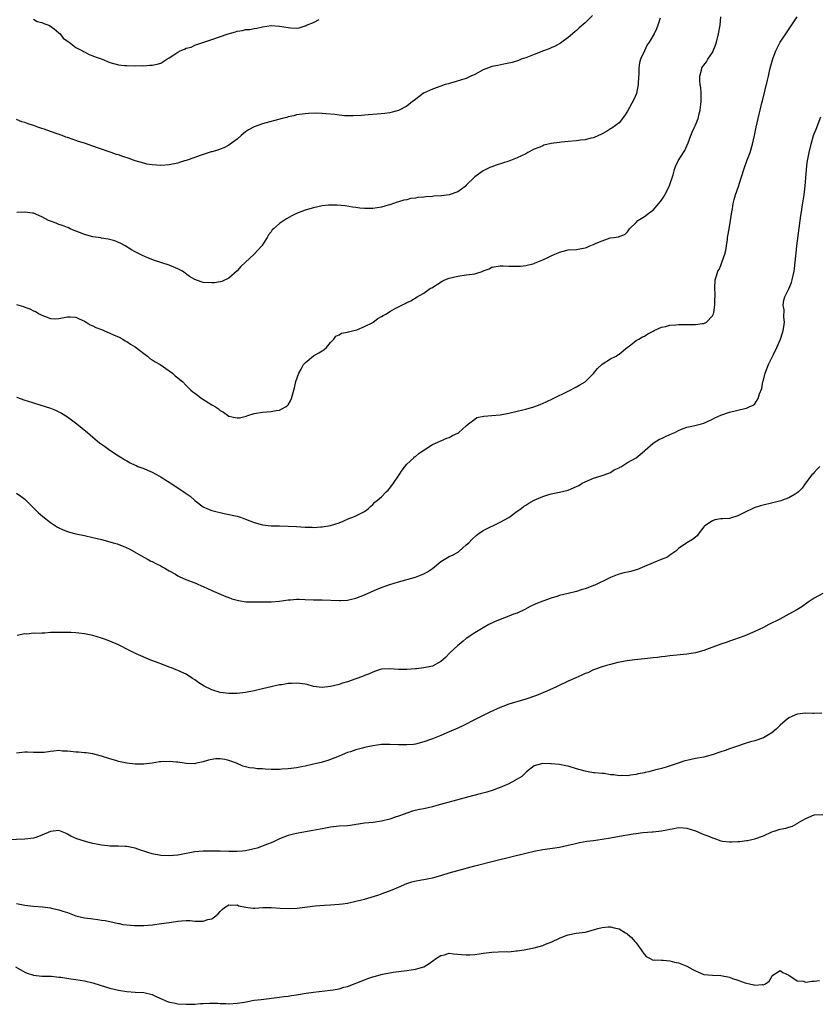
# Model space of a CAD drawing. Units: inches. Extents: x 2595000 to 2598000, y 1500000 to 1503000.
# Drawn here: x 2597636 to 2597824, y 1500468 to 1500700 of the extents above; entities that cross this region are included whole.
import ezdxf

# ---------------------------------------------------------------- set-up
doc = ezdxf.new("R2010")
doc.units = ezdxf.units.IN
doc.header["$MEASUREMENT"] = 0
doc.layers.add('LD25951500_10ft', color=133, linetype='Continuous')

msp = doc.modelspace()

# ---------------------------------------------------------------- linework, layer by layer
at = {"layer": 'LD25951500_10ft'}
for points, elevation in [([(2597770.71, 1500701.29), (2597769, 1500699.6), (2597767.62, 1500698.38), (2597767, 1500697.78), (2597766.57, 1500697.43), (2597765, 1500696.09), (2597763.21, 1500694.79), (2597761.94, 1500694.06), (2597761, 1500693.68), (2597760.53, 1500693.47), (2597759.21, 1500693), (2597757, 1500692.11), (2597755, 1500691.36), (2597753.95, 1500691), (2597753.3, 1500690.7), (2597751.8, 1500690.2), (2597751, 1500690.03), (2597749.85, 1500689.85), (2597748.46, 1500689.54), (2597747, 1500689.27), (2597746.79, 1500689.21), (2597746.2, 1500689), (2597745, 1500688.51), (2597743, 1500687.43), (2597742.06, 1500687), (2597741, 1500686.48), (2597739.9, 1500686.1), (2597738.37, 1500685.63), (2597737, 1500685.28), (2597736.79, 1500685.21), (2597736.04, 1500685), (2597735, 1500684.68), (2597733, 1500683.97), (2597730.95, 1500683), (2597728.72, 1500681.28), (2597728.32, 1500681), (2597727, 1500679.96), (2597725, 1500678.93), (2597723.5, 1500678.5), (2597723, 1500678.38), (2597721.78, 1500678.22), (2597719.96, 1500678.04), (2597717.89, 1500677.89), (2597716.27, 1500677.73), (2597714.37, 1500677.63), (2597712.32, 1500677.68), (2597711, 1500677.83), (2597710, 1500678), (2597707.87, 1500678.13), (2597707, 1500678.2), (2597705.75, 1500678.25), (2597703.8, 1500678.2), (2597703, 1500678.13), (2597701, 1500677.85), (2597700.34, 1500677.66), (2597699, 1500677.38), (2597698.71, 1500677.29), (2597697.6, 1500677), (2597693, 1500675.74), (2597691, 1500675.03), (2597689.69, 1500674.31), (2597689, 1500673.84), (2597687.91, 1500673), (2597687, 1500672.17), (2597685.35, 1500671), (2597685, 1500670.74), (2597683.89, 1500670.11), (2597683, 1500669.8), (2597682.45, 1500669.55), (2597681, 1500669.19), (2597680.87, 1500669.13), (2597680.42, 1500669), (2597679, 1500668.51), (2597678.31, 1500668.31), (2597677, 1500667.8), (2597675, 1500667.13), (2597674.56, 1500667), (2597673.39, 1500666.61), (2597673, 1500666.52), (2597671, 1500666.13), (2597669, 1500665.97), (2597668.01, 1500665.99), (2597667, 1500666.07), (2597665.71, 1500666.29), (2597665, 1500666.46), (2597663, 1500667.07), (2597661.57, 1500667.57), (2597660.06, 1500668.06), (2597659, 1500668.42), (2597658.56, 1500668.56), (2597657.31, 1500669), (2597654.09, 1500670.09), (2597653, 1500670.5), (2597651, 1500671.21), (2597649.63, 1500671.63), (2597649, 1500671.86), (2597648.11, 1500672.11), (2597647, 1500672.55), (2597646.65, 1500672.65), (2597645.75, 1500673), (2597644.59, 1500673.41), (2597643, 1500673.94), (2597641.51, 1500674.49), (2597641, 1500674.65), (2597640.06, 1500675), (2597639.26, 1500675.26), (2597639, 1500675.36), (2597637.75, 1500675.75), (2597637, 1500676.05), (2597636.27, 1500676.27), (2597635, 1500676.8)], 8870), ([(2597635, 1500611.28), (2597637, 1500610.63), (2597637.52, 1500610.48), (2597639, 1500609.99), (2597640.46, 1500609.54), (2597643, 1500608.7), (2597644.22, 1500608.22), (2597645, 1500607.87), (2597645.57, 1500607.57), (2597647, 1500606.67), (2597649.24, 1500605), (2597651.7, 1500603), (2597653, 1500601.89), (2597654.58, 1500600.58), (2597655, 1500600.26), (2597655.72, 1500599.72), (2597657, 1500598.82), (2597659, 1500597.49), (2597659.8, 1500597), (2597660.53, 1500596.53), (2597661, 1500596.28), (2597661.81, 1500595.81), (2597663, 1500595.28), (2597663.18, 1500595.18), (2597663.6, 1500595), (2597665, 1500594.47), (2597665.9, 1500594.1), (2597667, 1500593.6), (2597668.68, 1500592.68), (2597669, 1500592.53), (2597669.93, 1500591.93), (2597671, 1500591.28), (2597673, 1500589.97), (2597674.78, 1500588.78), (2597675, 1500588.59), (2597675.93, 1500587.93), (2597677, 1500586.95), (2597679, 1500585.47), (2597680.03, 1500585), (2597681, 1500584.62), (2597682.3, 1500584.3), (2597683, 1500584.08), (2597683.91, 1500583.91), (2597687, 1500583.25), (2597687.76, 1500583), (2597689, 1500582.56), (2597691, 1500581.77), (2597693, 1500581.24), (2597695, 1500581), (2597696.94, 1500580.94), (2597699, 1500580.92), (2597701, 1500580.83), (2597703, 1500580.69), (2597704.64, 1500580.64), (2597705, 1500580.62), (2597706.71, 1500580.71), (2597707, 1500580.7), (2597708.98, 1500581.02), (2597711, 1500581.7), (2597711.95, 1500582.05), (2597713.33, 1500582.67), (2597714.29, 1500583), (2597715, 1500583.35), (2597717, 1500584.39), (2597717.89, 1500585), (2597718.45, 1500585.55), (2597719, 1500585.98), (2597719.47, 1500586.53), (2597720.05, 1500587), (2597721, 1500587.81), (2597722.14, 1500589), (2597722.58, 1500589.42), (2597723, 1500589.88), (2597723.84, 1500591), (2597725.18, 1500593), (2597725.87, 1500594.13), (2597727, 1500595.5), (2597728.61, 1500597), (2597728.79, 1500597.21), (2597729, 1500597.34), (2597729.86, 1500598.14), (2597733, 1500600.18), (2597734.99, 1500600.99), (2597736.38, 1500601.62), (2597737, 1500601.84), (2597737.72, 1500602.28), (2597739, 1500602.85), (2597739.26, 1500603), (2597741, 1500604.58), (2597741.5, 1500605), (2597743, 1500606.15), (2597743.51, 1500606.49), (2597745.17, 1500606.83), (2597747, 1500606.96), (2597749, 1500607.14), (2597751, 1500607.52), (2597753, 1500607.99), (2597754.35, 1500608.35), (2597755, 1500608.51), (2597756.93, 1500609.07), (2597758.38, 1500609.62), (2597759.79, 1500610.21), (2597761.47, 1500611), (2597765, 1500612.75), (2597767, 1500613.78), (2597767.74, 1500614.26), (2597769, 1500614.96), (2597771, 1500616.88), (2597771.92, 1500618.08), (2597773, 1500619.13), (2597775, 1500620.38), (2597776.33, 1500621), (2597776.74, 1500621.26), (2597777, 1500621.44), (2597779, 1500623.1), (2597779.36, 1500623.36), (2597781, 1500624.64), (2597781.69, 1500625), (2597782.49, 1500625.51), (2597783, 1500625.72), (2597783.79, 1500626.21), (2597785, 1500626.85), (2597785.25, 1500627), (2597787, 1500627.81), (2597787.99, 1500627.99), (2597789, 1500628.28), (2597790.37, 1500628.37), (2597791, 1500628.44), (2597792.47, 1500628.47), (2597794.48, 1500628.48), (2597795, 1500628.44), (2597796.66, 1500628.66), (2597797, 1500628.66), (2597797.6, 1500629), (2597799, 1500630.51), (2597799.16, 1500630.84), (2597799.23, 1500631), (2597799.3, 1500631.3), (2597799.59, 1500633), (2597799.56, 1500634.44), (2597799.61, 1500635), (2597799.61, 1500635.61), (2597799.56, 1500637), (2597799.68, 1500639), (2597799.93, 1500639.93), (2597800.25, 1500641), (2597800.56, 1500641.44), (2597801, 1500642.39), (2597801.31, 1500643.31), (2597801.93, 1500645), (2597802.14, 1500645.86), (2597802.34, 1500647), (2597802.52, 1500648.52), (2597802.59, 1500649), (2597802.66, 1500649.34), (2597802.92, 1500651), (2597803.29, 1500653), (2597803.57, 1500655), (2597803.7, 1500655.7), (2597803.9, 1500657), (2597804.11, 1500657.89), (2597804.43, 1500659), (2597805.16, 1500661), (2597805.79, 1500663), (2597806.53, 1500665.47), (2597807.13, 1500667), (2597807.87, 1500669), (2597808.45, 1500671), (2597808.92, 1500673), (2597809.31, 1500675), (2597809.75, 1500677), (2597809.98, 1500678.02), (2597810.25, 1500679), (2597810.68, 1500680.68), (2597810.79, 1500681.21), (2597811.97, 1500686.03), (2597812.19, 1500687), (2597812.56, 1500688.56), (2597813.14, 1500690.86), (2597813.34, 1500691.34), (2597813.94, 1500693), (2597814.99, 1500695), (2597816.29, 1500697), (2597818.94, 1500701)], 8900), ([(2597635, 1500633.13), (2597636.66, 1500632.66), (2597637, 1500632.52), (2597638.15, 1500632.15), (2597639, 1500631.69), (2597639.51, 1500631.51), (2597640.36, 1500631), (2597641, 1500630.67), (2597641.6, 1500630.4), (2597643, 1500629.9), (2597644.2, 1500629.8), (2597645, 1500629.83), (2597647, 1500630.26), (2597647.74, 1500630.26), (2597649, 1500630.18), (2597649.75, 1500629.75), (2597651, 1500629.27), (2597651.44, 1500629), (2597652.35, 1500628.35), (2597653, 1500628.13), (2597653.73, 1500627.73), (2597655, 1500627.26), (2597657, 1500626.37), (2597658.04, 1500625.96), (2597659, 1500625.51), (2597660.02, 1500625), (2597660.6, 1500624.6), (2597661, 1500624.46), (2597661.84, 1500623.84), (2597663, 1500623.15), (2597665, 1500621.58), (2597665.86, 1500621), (2597666.44, 1500620.44), (2597667, 1500620.14), (2597667.66, 1500619.66), (2597668.88, 1500619), (2597671, 1500617.51), (2597671.76, 1500617), (2597672.36, 1500616.36), (2597673, 1500615.91), (2597673.49, 1500615.49), (2597674.1, 1500615), (2597675, 1500614.06), (2597676.05, 1500613), (2597676.56, 1500612.56), (2597677, 1500612.27), (2597678.67, 1500611), (2597681, 1500609.53), (2597681.88, 1500609), (2597682.57, 1500608.57), (2597683, 1500608.14), (2597683.79, 1500607.79), (2597685, 1500606.83), (2597686.54, 1500606.54), (2597687, 1500606.42), (2597687.53, 1500606.47), (2597689.13, 1500606.87), (2597689.5, 1500607), (2597691, 1500607.48), (2597693, 1500607.8), (2597695, 1500607.95), (2597696.16, 1500608.16), (2597697, 1500608.26), (2597698.41, 1500609), (2597698.77, 1500609.23), (2597699, 1500609.52), (2597699.56, 1500610.44), (2597699.78, 1500611), (2597700.08, 1500612.08), (2597700.38, 1500613), (2597700.52, 1500613.48), (2597700.86, 1500615), (2597701.51, 1500617), (2597702.05, 1500617.95), (2597702.64, 1500619), (2597703, 1500619.42), (2597705, 1500621.07), (2597706.27, 1500621.73), (2597707, 1500622.26), (2597707.48, 1500622.52), (2597708.04, 1500623), (2597709, 1500624.23), (2597709.79, 1500625), (2597710.27, 1500625.73), (2597711, 1500625.98), (2597711.61, 1500626.39), (2597713, 1500626.63), (2597713.25, 1500626.75), (2597714.46, 1500627), (2597715.2, 1500627.2), (2597717, 1500627.94), (2597718.95, 1500628.95), (2597719.04, 1500629), (2597720.12, 1500629.88), (2597721, 1500630.34), (2597721.4, 1500630.6), (2597722.16, 1500631), (2597723, 1500631.53), (2597724.24, 1500632.24), (2597725, 1500632.64), (2597726.61, 1500633.39), (2597727, 1500633.67), (2597727.94, 1500634.06), (2597729.4, 1500635), (2597731, 1500635.84), (2597732.6, 1500637), (2597732.87, 1500637.13), (2597735.34, 1500638.66), (2597735.93, 1500639), (2597737, 1500639.37), (2597739, 1500639.87), (2597741, 1500640.12), (2597742.35, 1500640.35), (2597743, 1500640.41), (2597744.94, 1500641.06), (2597745, 1500641.09), (2597746.41, 1500641.59), (2597747, 1500641.96), (2597749, 1500642.3), (2597749.69, 1500642.31), (2597751, 1500642.21), (2597751.81, 1500642.19), (2597753, 1500642.19), (2597753.77, 1500642.23), (2597755, 1500642.39), (2597757, 1500642.86), (2597757.09, 1500642.91), (2597759, 1500643.67), (2597760.24, 1500644.24), (2597761, 1500644.64), (2597761.85, 1500645), (2597762.62, 1500645.38), (2597763, 1500645.54), (2597765, 1500646.04), (2597767, 1500646.17), (2597767.72, 1500646.28), (2597769, 1500646.51), (2597769.36, 1500646.64), (2597770.14, 1500647), (2597771, 1500647.32), (2597771.62, 1500647.62), (2597773, 1500648.19), (2597774.89, 1500648.89), (2597775.78, 1500649), (2597776.89, 1500649.11), (2597777, 1500649.2), (2597778.34, 1500649.66), (2597779, 1500650.29), (2597779.47, 1500651), (2597781, 1500652.53), (2597781.4, 1500653), (2597783, 1500653.95), (2597784.39, 1500655), (2597785, 1500655.4), (2597786.41, 1500657), (2597787, 1500657.8), (2597787.49, 1500658.51), (2597787.79, 1500659), (2597788.84, 1500661), (2597789.75, 1500663.75), (2597790.03, 1500665), (2597790.29, 1500665.71), (2597790.95, 1500667), (2597792.22, 1500669), (2597792.51, 1500669.49), (2597793, 1500670.55), (2597793.29, 1500671.29), (2597793.91, 1500673), (2597794.19, 1500673.81), (2597794.81, 1500675), (2597795, 1500675.45), (2597795.62, 1500677), (2597795.89, 1500678.11), (2597796.15, 1500679), (2597796.36, 1500681), (2597796.33, 1500683), (2597796.26, 1500684.26), (2597796.14, 1500685), (2597796.01, 1500685.99), (2597796.01, 1500687), (2597796.41, 1500688.41), (2597796.54, 1500689), (2597796.75, 1500689.25), (2597797, 1500689.62), (2597797.61, 1500690.39), (2597797.95, 1500691), (2597799, 1500692.62), (2597799.18, 1500693), (2597799.71, 1500694.29), (2597799.94, 1500695), (2597800.47, 1500697), (2597800.8, 1500699), (2597801.01, 1500701)], 8890), ([(2597786.65, 1500700.65), (2597786.15, 1500699), (2597785.8, 1500698.2), (2597785.31, 1500697), (2597784.11, 1500695), (2597783.63, 1500694.37), (2597782.96, 1500693), (2597782.07, 1500691), (2597781.85, 1500690.15), (2597781.69, 1500689), (2597781.64, 1500687.64), (2597781.52, 1500685.52), (2597781.53, 1500685), (2597781.11, 1500682.89), (2597780.5, 1500681.5), (2597779, 1500678.75), (2597778.32, 1500677.68), (2597777, 1500676.03), (2597775.27, 1500674.73), (2597775, 1500674.58), (2597774.03, 1500673.97), (2597773, 1500673.43), (2597772.73, 1500673.27), (2597772.17, 1500673), (2597771, 1500672.47), (2597770.36, 1500672.36), (2597769, 1500671.98), (2597767.9, 1500671.9), (2597767, 1500671.78), (2597765, 1500671.62), (2597763.44, 1500671.44), (2597763, 1500671.4), (2597761, 1500671.1), (2597759.3, 1500670.7), (2597759, 1500670.6), (2597758.29, 1500670.29), (2597757, 1500669.77), (2597755.52, 1500669), (2597755, 1500668.72), (2597753, 1500667.73), (2597751, 1500666.97), (2597748.02, 1500665.98), (2597747, 1500665.62), (2597746.56, 1500665.44), (2597745, 1500664.67), (2597743, 1500663.3), (2597741, 1500661.29), (2597740.74, 1500661), (2597739, 1500659.72), (2597737, 1500659.03), (2597735.19, 1500658.81), (2597733.32, 1500658.68), (2597733, 1500658.65), (2597731.43, 1500658.57), (2597731, 1500658.49), (2597729.61, 1500658.39), (2597729, 1500658.26), (2597727.88, 1500658.12), (2597727, 1500657.88), (2597726.26, 1500657.74), (2597725, 1500657.34), (2597724.73, 1500657.27), (2597723, 1500656.67), (2597722.56, 1500656.56), (2597721, 1500656.11), (2597719.99, 1500655.99), (2597719, 1500655.83), (2597717.81, 1500655.81), (2597717, 1500655.82), (2597715.9, 1500655.9), (2597715, 1500656.05), (2597714.15, 1500656.15), (2597712.44, 1500656.44), (2597710.59, 1500656.59), (2597709, 1500656.57), (2597708.55, 1500656.55), (2597707, 1500656.4), (2597705, 1500655.99), (2597703, 1500655.39), (2597702.02, 1500655), (2597701, 1500654.62), (2597699.92, 1500654.08), (2597698.61, 1500653.39), (2597697, 1500652.25), (2597695.54, 1500651), (2597695.27, 1500650.73), (2597695, 1500650.3), (2597694.41, 1500649.59), (2597694.07, 1500649), (2597693, 1500647.26), (2597692.8, 1500647), (2597691.04, 1500645), (2597687.88, 1500642.12), (2597687, 1500641.13), (2597685, 1500639.38), (2597683.38, 1500638.62), (2597683, 1500638.5), (2597681.69, 1500638.31), (2597681, 1500638.24), (2597679, 1500638.38), (2597678.49, 1500638.49), (2597677, 1500639.04), (2597675.79, 1500639.79), (2597674.12, 1500641), (2597673, 1500641.6), (2597671, 1500642.42), (2597669.28, 1500643), (2597667.54, 1500643.54), (2597666.08, 1500644.08), (2597664.69, 1500644.69), (2597663, 1500645.56), (2597662.08, 1500646.08), (2597660.59, 1500647), (2597659.57, 1500647.57), (2597658.19, 1500648.19), (2597656.6, 1500648.6), (2597655, 1500648.81), (2597654.85, 1500648.85), (2597653, 1500649.09), (2597651, 1500649.68), (2597650.1, 1500650.1), (2597649, 1500650.48), (2597647.68, 1500651), (2597647.23, 1500651.23), (2597647, 1500651.3), (2597645.82, 1500651.82), (2597645, 1500652.06), (2597644.34, 1500652.34), (2597643, 1500652.81), (2597642.56, 1500653), (2597641, 1500653.81), (2597639, 1500654.66), (2597638.73, 1500654.73), (2597637, 1500654.92), (2597635.11, 1500654.89)], 8880), ([(2597639, 1500700.45), (2597639.9, 1500699.9), (2597641, 1500699.69), (2597641.45, 1500699.45), (2597642.65, 1500699), (2597643, 1500698.8), (2597643.84, 1500698.16), (2597645, 1500697.24), (2597645.28, 1500697), (2597646, 1500696), (2597647, 1500695.27), (2597647.14, 1500695.14), (2597647.37, 1500695), (2597649, 1500693.74), (2597650.52, 1500693), (2597650.8, 1500692.8), (2597651, 1500692.73), (2597652.12, 1500692.12), (2597653, 1500691.81), (2597653.56, 1500691.56), (2597655.16, 1500691), (2597657, 1500690.24), (2597659, 1500689.71), (2597660.47, 1500689.53), (2597661, 1500689.49), (2597663, 1500689.47), (2597664.51, 1500689.49), (2597665, 1500689.47), (2597666.43, 1500689.57), (2597667, 1500689.58), (2597668.18, 1500689.82), (2597669, 1500690.06), (2597670.46, 1500691), (2597671, 1500691.29), (2597672.06, 1500692.06), (2597673, 1500692.7), (2597673.54, 1500693), (2597674.6, 1500693.4), (2597675, 1500693.64), (2597676.13, 1500693.87), (2597677, 1500694.28), (2597681, 1500695.68), (2597684.86, 1500697), (2597686.57, 1500697.43), (2597687, 1500697.58), (2597688.25, 1500697.75), (2597689, 1500697.97), (2597689.96, 1500698.04), (2597691, 1500698.26), (2597691.65, 1500698.35), (2597693, 1500698.64), (2597695, 1500698.94), (2597697, 1500698.81), (2597699, 1500698.45), (2597699.6, 1500698.4), (2597701, 1500698.35), (2597701.58, 1500698.42), (2597703, 1500698.84), (2597703.13, 1500698.87), (2597703.34, 1500699), (2597705, 1500699.65), (2597706.35, 1500700.35)], 8860), ([(2597635, 1500588.69), (2597636, 1500588), (2597637, 1500587.26), (2597637.14, 1500587.14), (2597640.1, 1500584.1), (2597641.19, 1500583.19), (2597643, 1500581.76), (2597644.17, 1500581), (2597644.66, 1500580.66), (2597645, 1500580.47), (2597646, 1500580), (2597647, 1500579.62), (2597647.48, 1500579.48), (2597649, 1500579.11), (2597651, 1500578.7), (2597653, 1500578.26), (2597655, 1500577.76), (2597657, 1500577.23), (2597657.79, 1500577), (2597658.71, 1500576.71), (2597660.17, 1500576.17), (2597661.53, 1500575.53), (2597665, 1500573.55), (2597666.01, 1500573), (2597666.68, 1500572.68), (2597667, 1500572.55), (2597668.02, 1500572.02), (2597669, 1500571.58), (2597669.34, 1500571.34), (2597669.95, 1500571), (2597670.6, 1500570.6), (2597671, 1500570.38), (2597672.46, 1500569.54), (2597673, 1500569.2), (2597674.5, 1500568.5), (2597677.38, 1500567.38), (2597678.78, 1500566.78), (2597679, 1500566.65), (2597681, 1500565.71), (2597684.32, 1500564.32), (2597685, 1500564.09), (2597685.78, 1500563.78), (2597687.35, 1500563.35), (2597689.09, 1500563.09), (2597691, 1500563.03), (2597695, 1500563.04), (2597697, 1500563.2), (2597699, 1500563.52), (2597699.54, 1500563.54), (2597701, 1500563.69), (2597701.65, 1500563.65), (2597703, 1500563.63), (2597705, 1500563.54), (2597707, 1500563.5), (2597711, 1500563.33), (2597711.37, 1500563.37), (2597713, 1500563.46), (2597713.63, 1500563.63), (2597715, 1500563.95), (2597717, 1500564.74), (2597719.97, 1500566.03), (2597721.41, 1500566.59), (2597722.54, 1500567), (2597723, 1500567.15), (2597725, 1500567.76), (2597729, 1500568.86), (2597731, 1500569.62), (2597731.89, 1500570.11), (2597733.05, 1500570.95), (2597735, 1500572.54), (2597737, 1500573.72), (2597737.87, 1500574.13), (2597739.13, 1500574.87), (2597739.3, 1500575), (2597741, 1500576.47), (2597741.56, 1500577), (2597742.28, 1500577.73), (2597743.3, 1500578.7), (2597743.72, 1500579), (2597745, 1500579.85), (2597749, 1500581.82), (2597751.04, 1500582.96), (2597753, 1500584.44), (2597753.83, 1500585), (2597754.49, 1500585.51), (2597755, 1500585.86), (2597755.71, 1500586.29), (2597757, 1500587), (2597759, 1500587.87), (2597760.25, 1500588.25), (2597761, 1500588.5), (2597763, 1500588.89), (2597765, 1500589.37), (2597765.69, 1500589.69), (2597767, 1500590.24), (2597767.51, 1500590.49), (2597768.34, 1500591), (2597769, 1500591.37), (2597771, 1500592.24), (2597772.76, 1500592.76), (2597773.47, 1500593), (2597775, 1500593.57), (2597775.86, 1500594.14), (2597777, 1500594.65), (2597777.19, 1500594.81), (2597777.58, 1500595), (2597779, 1500595.9), (2597781, 1500597.02), (2597783, 1500598.66), (2597783.17, 1500598.83), (2597785, 1500600.43), (2597785.91, 1500601), (2597786.56, 1500601.44), (2597787, 1500601.59), (2597787.93, 1500602.07), (2597789, 1500602.49), (2597790.14, 1500603), (2597791, 1500603.48), (2597791.74, 1500603.74), (2597793, 1500604.23), (2597794.53, 1500604.53), (2597796.44, 1500605), (2597797, 1500605.18), (2597799, 1500606.11), (2597799.57, 1500606.43), (2597801, 1500607.09), (2597803, 1500607.78), (2597806.67, 1500608.67), (2597807, 1500608.74), (2597807.63, 1500609), (2597808.57, 1500609.43), (2597809, 1500609.75), (2597809.81, 1500611), (2597810.07, 1500612.07), (2597810.63, 1500613.37), (2597810.9, 1500615), (2597811, 1500615.3), (2597811.45, 1500617), (2597812.25, 1500619), (2597813, 1500620.61), (2597813.39, 1500621.39), (2597814.16, 1500623), (2597815.04, 1500625), (2597815.51, 1500626.49), (2597815.71, 1500627), (2597815.86, 1500627.86), (2597815.96, 1500629), (2597815.85, 1500630.15), (2597815.87, 1500631.87), (2597815.71, 1500633), (2597815.82, 1500634.18), (2597816.03, 1500635), (2597817, 1500636.89), (2597817.62, 1500638.38), (2597817.82, 1500639), (2597818.02, 1500640.02), (2597818.24, 1500641), (2597818.34, 1500641.66), (2597818.65, 1500644.65), (2597818.74, 1500645.26), (2597818.93, 1500647), (2597819.86, 1500654.14), (2597819.98, 1500655), (2597820.18, 1500656.18), (2597820.39, 1500657.61), (2597820.62, 1500659), (2597820.89, 1500661.11), (2597821.05, 1500663.05), (2597821.19, 1500665), (2597821.36, 1500666.64), (2597821.42, 1500667), (2597821.8, 1500669), (2597822.26, 1500671), (2597822.86, 1500673), (2597823, 1500673.39), (2597823.47, 1500674.53), (2597824.55, 1500677.45)], 8910), ([(2597824.28, 1500595), (2597823.69, 1500594.31), (2597823, 1500593.55), (2597822.73, 1500593.27), (2597822.45, 1500593), (2597820.93, 1500591), (2597820.12, 1500589.88), (2597819.3, 1500589), (2597819, 1500588.76), (2597818.47, 1500588.47), (2597817, 1500587.6), (2597815.52, 1500587), (2597815.13, 1500586.87), (2597813.55, 1500586.45), (2597810.32, 1500585.68), (2597808.81, 1500585.19), (2597808.4, 1500585), (2597807, 1500584.39), (2597805, 1500583.3), (2597803.23, 1500582.77), (2597803, 1500582.72), (2597801.36, 1500582.64), (2597801, 1500582.61), (2597799.6, 1500582.4), (2597799, 1500582.18), (2597797.23, 1500581), (2597797, 1500580.7), (2597795.63, 1500579), (2597795.38, 1500578.62), (2597795, 1500578.27), (2597794.28, 1500577.72), (2597792.97, 1500577), (2597791, 1500575.6), (2597790.4, 1500575), (2597789, 1500574.06), (2597788.38, 1500573.62), (2597786.96, 1500573), (2597785, 1500572.26), (2597783, 1500571.37), (2597781.32, 1500570.68), (2597781, 1500570.61), (2597779.77, 1500570.23), (2597779, 1500570.08), (2597778.14, 1500569.86), (2597777, 1500569.54), (2597776.56, 1500569.44), (2597775, 1500568.78), (2597774.54, 1500568.54), (2597771.28, 1500567), (2597771, 1500566.88), (2597769.62, 1500566.38), (2597769, 1500566.13), (2597768.1, 1500565.9), (2597767, 1500565.51), (2597764.97, 1500565.03), (2597763, 1500564.55), (2597762.33, 1500564.33), (2597761, 1500563.93), (2597759, 1500563.23), (2597757.4, 1500562.6), (2597756.07, 1500561.93), (2597754.76, 1500561.24), (2597753, 1500560.42), (2597752.13, 1500560.13), (2597751, 1500559.66), (2597749, 1500558.91), (2597747.67, 1500558.33), (2597746.33, 1500557.67), (2597745, 1500556.95), (2597743, 1500555.74), (2597741.91, 1500555), (2597741.39, 1500554.61), (2597741, 1500554.37), (2597740.26, 1500553.74), (2597739.29, 1500553), (2597739, 1500552.76), (2597737.15, 1500551), (2597736.09, 1500549.91), (2597735, 1500549.01), (2597733, 1500547.91), (2597731, 1500547.47), (2597729.29, 1500547.29), (2597729, 1500547.28), (2597727, 1500547.08), (2597725, 1500547.09), (2597723, 1500547.27), (2597721, 1500547.15), (2597720.45, 1500547), (2597719, 1500546.5), (2597717.97, 1500546.03), (2597717, 1500545.66), (2597716.54, 1500545.46), (2597715, 1500544.88), (2597713, 1500544.17), (2597711.85, 1500543.85), (2597711, 1500543.57), (2597709, 1500543.07), (2597707, 1500542.86), (2597705, 1500543.11), (2597703.53, 1500543.53), (2597703, 1500543.63), (2597701.8, 1500543.8), (2597701, 1500543.88), (2597699.81, 1500543.81), (2597699, 1500543.78), (2597697.53, 1500543.52), (2597697, 1500543.46), (2597695, 1500543.03), (2597693, 1500542.51), (2597691, 1500542.05), (2597689, 1500541.7), (2597687, 1500541.45), (2597685, 1500541.4), (2597683, 1500541.69), (2597681, 1500542.32), (2597679.2, 1500543.2), (2597677.99, 1500543.99), (2597677, 1500544.7), (2597676.5, 1500545), (2597675, 1500546), (2597673, 1500546.87), (2597672.6, 1500547), (2597671.5, 1500547.5), (2597671, 1500547.67), (2597670.07, 1500548.07), (2597669, 1500548.42), (2597668.62, 1500548.62), (2597666.69, 1500549.31), (2597663.23, 1500550.77), (2597662.74, 1500551), (2597661.6, 1500551.6), (2597659, 1500552.91), (2597657, 1500553.75), (2597655.76, 1500554.24), (2597655, 1500554.51), (2597653, 1500555.14), (2597651.43, 1500555.43), (2597651, 1500555.54), (2597649.66, 1500555.66), (2597649, 1500555.76), (2597647.79, 1500555.79), (2597647, 1500555.86), (2597645.85, 1500555.85), (2597645, 1500555.86), (2597643, 1500555.79), (2597641.69, 1500555.69), (2597641, 1500555.69), (2597639.58, 1500555.58), (2597639, 1500555.64), (2597637.45, 1500555.45), (2597637, 1500555.49), (2597635.13, 1500555.13)], 8920), ([(2597825, 1500564.99), (2597823, 1500563.93), (2597821.6, 1500563), (2597820.09, 1500561.91), (2597818.87, 1500561.13), (2597817, 1500560.11), (2597814.85, 1500559), (2597812.33, 1500557.67), (2597811.02, 1500557), (2597809, 1500556.05), (2597806.64, 1500555), (2597803.94, 1500554.06), (2597803, 1500553.76), (2597802.45, 1500553.55), (2597801, 1500553.05), (2597797, 1500551.57), (2597795, 1500551.02), (2597793, 1500550.72), (2597791.41, 1500550.59), (2597789, 1500550.31), (2597787.83, 1500550.17), (2597787, 1500550.05), (2597786.05, 1500549.95), (2597785, 1500549.82), (2597783, 1500549.64), (2597780.61, 1500549.4), (2597778.88, 1500549.12), (2597776.71, 1500548.71), (2597775, 1500548.31), (2597774.07, 1500548.07), (2597773, 1500547.72), (2597771, 1500546.99), (2597769.65, 1500546.35), (2597769, 1500546.12), (2597768.24, 1500545.76), (2597766.83, 1500545.17), (2597765, 1500544.34), (2597762.26, 1500543), (2597759.98, 1500542.02), (2597757.53, 1500541), (2597755, 1500540.09), (2597751, 1500538.9), (2597749.61, 1500538.39), (2597749, 1500538.15), (2597746.51, 1500537), (2597745, 1500536.27), (2597742.47, 1500535), (2597741, 1500534.21), (2597740.2, 1500533.8), (2597739, 1500533.24), (2597737, 1500532.38), (2597735, 1500531.55), (2597733, 1500530.75), (2597731, 1500530.04), (2597729, 1500529.52), (2597728.55, 1500529.45), (2597727, 1500529.32), (2597725, 1500529.36), (2597723, 1500529.44), (2597721, 1500529.39), (2597719, 1500529.12), (2597717, 1500528.69), (2597716.56, 1500528.56), (2597715, 1500528.16), (2597713.71, 1500527.71), (2597713, 1500527.5), (2597711.71, 1500527), (2597711, 1500526.69), (2597709, 1500525.9), (2597708.34, 1500525.66), (2597706.8, 1500525.2), (2597705, 1500524.75), (2597703, 1500524.3), (2597702.15, 1500524.15), (2597701, 1500523.92), (2597699.76, 1500523.76), (2597699, 1500523.64), (2597697.56, 1500523.56), (2597697, 1500523.51), (2597695, 1500523.54), (2597693.61, 1500523.61), (2597693, 1500523.67), (2597691.71, 1500523.71), (2597691, 1500523.82), (2597689.92, 1500523.92), (2597688.33, 1500524.33), (2597686.81, 1500525), (2597685.47, 1500525.47), (2597685, 1500525.66), (2597684.12, 1500525.88), (2597683, 1500526.06), (2597681.96, 1500526.04), (2597681, 1500525.9), (2597680.25, 1500525.75), (2597679, 1500525.35), (2597677.45, 1500525), (2597677, 1500524.88), (2597675, 1500524.9), (2597674.54, 1500525), (2597673, 1500525.24), (2597672.74, 1500525.26), (2597671, 1500525.44), (2597669, 1500525.33), (2597668.7, 1500525.3), (2597667, 1500525.05), (2597665, 1500524.8), (2597663, 1500524.75), (2597661, 1500524.98), (2597659, 1500525.44), (2597658.39, 1500525.61), (2597657, 1500526.03), (2597655, 1500526.67), (2597653.87, 1500527), (2597653, 1500527.23), (2597651.44, 1500527.44), (2597651, 1500527.46), (2597649.58, 1500527.58), (2597649, 1500527.58), (2597647.73, 1500527.73), (2597647, 1500527.81), (2597645.87, 1500527.87), (2597645, 1500527.98), (2597643.82, 1500527.82), (2597643, 1500527.78), (2597641.54, 1500527.54), (2597641, 1500527.49), (2597639.5, 1500527.5), (2597639, 1500527.53), (2597637.58, 1500527.58), (2597637, 1500527.62), (2597635, 1500527.34)], 8930), ([(2597824.8, 1500536.8), (2597823, 1500536.69), (2597822.69, 1500536.69), (2597821, 1500536.77), (2597819, 1500536.6), (2597817, 1500535.68), (2597816.12, 1500535), (2597815, 1500533.95), (2597814.03, 1500533), (2597813, 1500532.17), (2597811.02, 1500530.98), (2597809, 1500530.29), (2597807.99, 1500530.01), (2597806.46, 1500529.54), (2597804.91, 1500529), (2597803, 1500528.38), (2597802, 1500528), (2597801, 1500527.68), (2597798.98, 1500526.98), (2597797, 1500526.46), (2597795, 1500526.1), (2597793, 1500525.66), (2597792.47, 1500525.53), (2597790.92, 1500525), (2597788.09, 1500524.09), (2597787, 1500523.78), (2597785.33, 1500523.33), (2597784.01, 1500523), (2597783.18, 1500522.82), (2597783, 1500522.77), (2597781.52, 1500522.48), (2597781, 1500522.33), (2597779.79, 1500522.21), (2597779, 1500522.06), (2597777.89, 1500522.11), (2597777, 1500522.06), (2597775.73, 1500522.27), (2597775, 1500522.3), (2597773.45, 1500522.55), (2597773, 1500522.57), (2597771.24, 1500522.76), (2597771, 1500522.77), (2597769.69, 1500523), (2597769, 1500523.1), (2597767, 1500523.66), (2597765, 1500524.28), (2597764.42, 1500524.42), (2597763, 1500524.67), (2597761, 1500524.85), (2597760.84, 1500524.84), (2597759, 1500524.93), (2597757, 1500524.38), (2597755.22, 1500523), (2597755.11, 1500522.89), (2597755, 1500522.83), (2597754.1, 1500521.9), (2597753, 1500521.25), (2597752.86, 1500521.14), (2597752.63, 1500521), (2597751, 1500520.17), (2597749.54, 1500519.54), (2597749, 1500519.28), (2597748.28, 1500519), (2597747.33, 1500518.67), (2597745.8, 1500518.2), (2597744.24, 1500517.76), (2597741.29, 1500517), (2597734.05, 1500515), (2597733, 1500514.69), (2597731, 1500514.23), (2597729.95, 1500514.05), (2597728.33, 1500513.67), (2597727, 1500513.26), (2597726.39, 1500513), (2597725, 1500512.48), (2597724.24, 1500512.24), (2597723, 1500511.8), (2597721, 1500511.32), (2597719.06, 1500511.06), (2597717, 1500510.85), (2597713.66, 1500510.34), (2597713, 1500510.27), (2597711, 1500510.12), (2597709, 1500509.91), (2597708.24, 1500509.76), (2597707, 1500509.55), (2597706.55, 1500509.45), (2597704.86, 1500509.14), (2597701, 1500508.45), (2597700.25, 1500508.25), (2597699, 1500507.96), (2597697, 1500507.18), (2597695.54, 1500506.46), (2597695, 1500506.26), (2597694.12, 1500505.88), (2597691.69, 1500505), (2597691, 1500504.78), (2597690.71, 1500504.71), (2597689, 1500504.32), (2597688.25, 1500504.24), (2597687, 1500504.15), (2597685, 1500504.17), (2597683, 1500504.25), (2597681, 1500504.3), (2597679, 1500504.27), (2597677, 1500504.08), (2597675.87, 1500503.87), (2597675, 1500503.73), (2597673.41, 1500503.41), (2597673, 1500503.35), (2597671, 1500503.17), (2597669, 1500503.27), (2597667, 1500503.64), (2597665.95, 1500503.95), (2597665, 1500504.27), (2597664.43, 1500504.43), (2597663, 1500504.96), (2597661, 1500505.37), (2597660.64, 1500505.36), (2597659, 1500505.43), (2597658.58, 1500505.42), (2597657, 1500505.47), (2597656.5, 1500505.5), (2597655, 1500505.67), (2597653, 1500506.07), (2597651.53, 1500506.47), (2597651, 1500506.59), (2597649.2, 1500507.2), (2597647.82, 1500507.82), (2597647, 1500508.29), (2597646.51, 1500508.51), (2597645, 1500509.11), (2597643, 1500508.91), (2597641, 1500508.02), (2597639.52, 1500507.52), (2597639, 1500507.33), (2597637, 1500507.1), (2597633.03, 1500506.97)], 8940), ([(2597635, 1500491.93), (2597637, 1500491.55), (2597639, 1500491.3), (2597641.13, 1500491.13), (2597643, 1500490.89), (2597643.16, 1500490.84), (2597645, 1500490.45), (2597645.9, 1500490.11), (2597647, 1500489.78), (2597649, 1500489.05), (2597651, 1500488.58), (2597652.4, 1500488.4), (2597653, 1500488.27), (2597654.17, 1500488.17), (2597655, 1500488.02), (2597655.9, 1500487.9), (2597657, 1500487.68), (2597659, 1500487.22), (2597659.17, 1500487.17), (2597660.08, 1500487), (2597661, 1500486.86), (2597662.71, 1500486.71), (2597665, 1500486.75), (2597667.08, 1500486.92), (2597669.18, 1500487.18), (2597671, 1500487.44), (2597671.53, 1500487.53), (2597673, 1500487.73), (2597673.86, 1500487.86), (2597675, 1500487.9), (2597675.89, 1500487.89), (2597677, 1500487.78), (2597677.79, 1500487.79), (2597679, 1500487.74), (2597680.12, 1500488.12), (2597681, 1500488.31), (2597681.98, 1500489), (2597682.54, 1500489.46), (2597683, 1500490.06), (2597683.5, 1500490.5), (2597683.98, 1500491), (2597685, 1500491.58), (2597685.52, 1500491.52), (2597687, 1500491.58), (2597687.39, 1500491.39), (2597689.05, 1500491.05), (2597689.52, 1500491), (2597690.79, 1500490.79), (2597691.15, 1500490.85), (2597693.06, 1500490.94), (2597695, 1500490.99), (2597697.16, 1500490.84), (2597699.26, 1500490.74), (2597701.16, 1500490.84), (2597705.38, 1500491.38), (2597707.55, 1500491.55), (2597709, 1500491.6), (2597711, 1500491.73), (2597711.83, 1500491.83), (2597713, 1500492.02), (2597715, 1500492.44), (2597717, 1500492.94), (2597720.12, 1500493.88), (2597721, 1500494.21), (2597721.6, 1500494.4), (2597723.14, 1500495), (2597725, 1500495.77), (2597727, 1500496.64), (2597728.14, 1500497), (2597728.81, 1500497.19), (2597730.46, 1500497.54), (2597731, 1500497.58), (2597732.15, 1500497.85), (2597733, 1500497.98), (2597735, 1500498.52), (2597737, 1500499.13), (2597739, 1500499.71), (2597743, 1500500.8), (2597747.94, 1500502.06), (2597755, 1500503.79), (2597757, 1500504.27), (2597759, 1500504.67), (2597763, 1500505.23), (2597765, 1500505.64), (2597766.08, 1500505.92), (2597767.7, 1500506.3), (2597769.41, 1500506.59), (2597771, 1500506.78), (2597773, 1500507.06), (2597775, 1500507.4), (2597777.95, 1500507.95), (2597779, 1500508.11), (2597780.34, 1500508.34), (2597781, 1500508.41), (2597782.64, 1500508.64), (2597784.83, 1500508.83), (2597785, 1500508.83), (2597786.98, 1500509.02), (2597788.63, 1500509.37), (2597789, 1500509.46), (2597789.55, 1500509.55), (2597791, 1500509.86), (2597792.2, 1500509.8), (2597793, 1500509.69), (2597795, 1500509.05), (2597797, 1500508.21), (2597797.91, 1500507.91), (2597799, 1500507.39), (2597799.34, 1500507.34), (2597801, 1500506.71), (2597801.36, 1500506.64), (2597803, 1500506.45), (2597803.57, 1500506.43), (2597805, 1500506.53), (2597805.47, 1500506.53), (2597807, 1500506.74), (2597807.24, 1500506.76), (2597808.26, 1500507), (2597809, 1500507.16), (2597811, 1500507.89), (2597813, 1500508.79), (2597813.57, 1500509), (2597815, 1500509.43), (2597816.31, 1500509.69), (2597817, 1500509.94), (2597817.85, 1500510.15), (2597819, 1500510.8), (2597819.14, 1500510.86), (2597819.3, 1500511), (2597821, 1500511.93), (2597823, 1500512.85), (2597825, 1500512.94)], 8950), ([(2597634.76, 1500477), (2597637, 1500475.73), (2597637.52, 1500475.52), (2597639, 1500475.02), (2597641, 1500474.82), (2597643.25, 1500474.75), (2597645, 1500474.59), (2597645.46, 1500474.54), (2597647.81, 1500474.19), (2597649, 1500474), (2597651, 1500473.65), (2597653, 1500473.19), (2597654.7, 1500472.7), (2597657, 1500471.98), (2597659, 1500471.47), (2597661, 1500471.14), (2597663, 1500471.03), (2597665, 1500470.96), (2597667, 1500470.48), (2597668.07, 1500469.93), (2597669.33, 1500469.33), (2597670.73, 1500468.73), (2597672.39, 1500468.39), (2597673, 1500468.29), (2597675, 1500468.15), (2597676.2, 1500468.2), (2597677, 1500468.21), (2597678.34, 1500468.34), (2597679, 1500468.36), (2597680.46, 1500468.46), (2597682.42, 1500468.42), (2597683, 1500468.37), (2597684.34, 1500468.34), (2597685, 1500468.29), (2597687, 1500468.42), (2597688.69, 1500468.69), (2597691, 1500469.1), (2597692.68, 1500469.32), (2597697, 1500469.82), (2597698.02, 1500469.98), (2597699, 1500470.1), (2597699.77, 1500470.23), (2597701, 1500470.4), (2597703.23, 1500470.77), (2597705, 1500471.01), (2597709, 1500471.47), (2597709.59, 1500471.59), (2597711, 1500471.81), (2597712.17, 1500472.17), (2597713, 1500472.39), (2597717, 1500473.94), (2597717.8, 1500474.2), (2597719, 1500474.62), (2597719.31, 1500474.69), (2597721.24, 1500475.24), (2597723.74, 1500475.74), (2597725, 1500475.91), (2597727, 1500476.14), (2597729, 1500476.41), (2597731, 1500477), (2597732.25, 1500477.75), (2597733.97, 1500479), (2597735, 1500479.68), (2597735.85, 1500479.85), (2597737, 1500480.2), (2597738.02, 1500480.02), (2597739, 1500480.01), (2597739.9, 1500479.9), (2597741, 1500479.78), (2597741.84, 1500479.84), (2597743, 1500479.89), (2597744.06, 1500480.06), (2597745, 1500480.25), (2597746.36, 1500480.36), (2597747, 1500480.47), (2597748.49, 1500480.49), (2597750.57, 1500480.57), (2597751, 1500480.56), (2597752.73, 1500480.73), (2597753, 1500480.73), (2597754.67, 1500481), (2597757, 1500481.5), (2597759, 1500482.05), (2597759.7, 1500482.3), (2597761.12, 1500482.88), (2597763, 1500483.78), (2597764.28, 1500484.28), (2597765, 1500484.53), (2597766.9, 1500484.9), (2597769, 1500485.2), (2597771, 1500485.71), (2597772.01, 1500485.99), (2597773, 1500486.29), (2597774.43, 1500486.43), (2597775, 1500486.45), (2597775.81, 1500486.19), (2597777, 1500485.91), (2597778.55, 1500485), (2597778.82, 1500484.82), (2597779, 1500484.69), (2597779.91, 1500483.91), (2597780.69, 1500483), (2597781, 1500482.62), (2597782.23, 1500481), (2597782.5, 1500480.5), (2597783, 1500479.86), (2597783.42, 1500479.42), (2597784.15, 1500479), (2597785, 1500478.58), (2597785.34, 1500478.66), (2597787, 1500478.54), (2597787.41, 1500478.59), (2597789, 1500478.42), (2597790.09, 1500478.09), (2597791, 1500477.95), (2597793, 1500477.12), (2597794.39, 1500476.39), (2597795, 1500476.01), (2597795.75, 1500475.74), (2597797, 1500475.2), (2597799, 1500475), (2597801, 1500474.92), (2597803, 1500474.52), (2597803.75, 1500474.25), (2597805, 1500473.87), (2597806.75, 1500473.25), (2597808.78, 1500472.78), (2597809, 1500472.67), (2597810.81, 1500472.81), (2597811, 1500472.75), (2597811.54, 1500473), (2597812.41, 1500473.59), (2597813, 1500474.74), (2597813.27, 1500475), (2597815, 1500476.12), (2597815.62, 1500475.62), (2597817, 1500475.03), (2597819, 1500473.72), (2597820.42, 1500473.58), (2597821, 1500473.38), (2597822.41, 1500473.59), (2597823, 1500473.58), (2597824.26, 1500473.74)], 8960)]:
    msp.add_lwpolyline(points, dxfattribs=dict(at, elevation=elevation))

doc.saveas('drawing.dxf')
